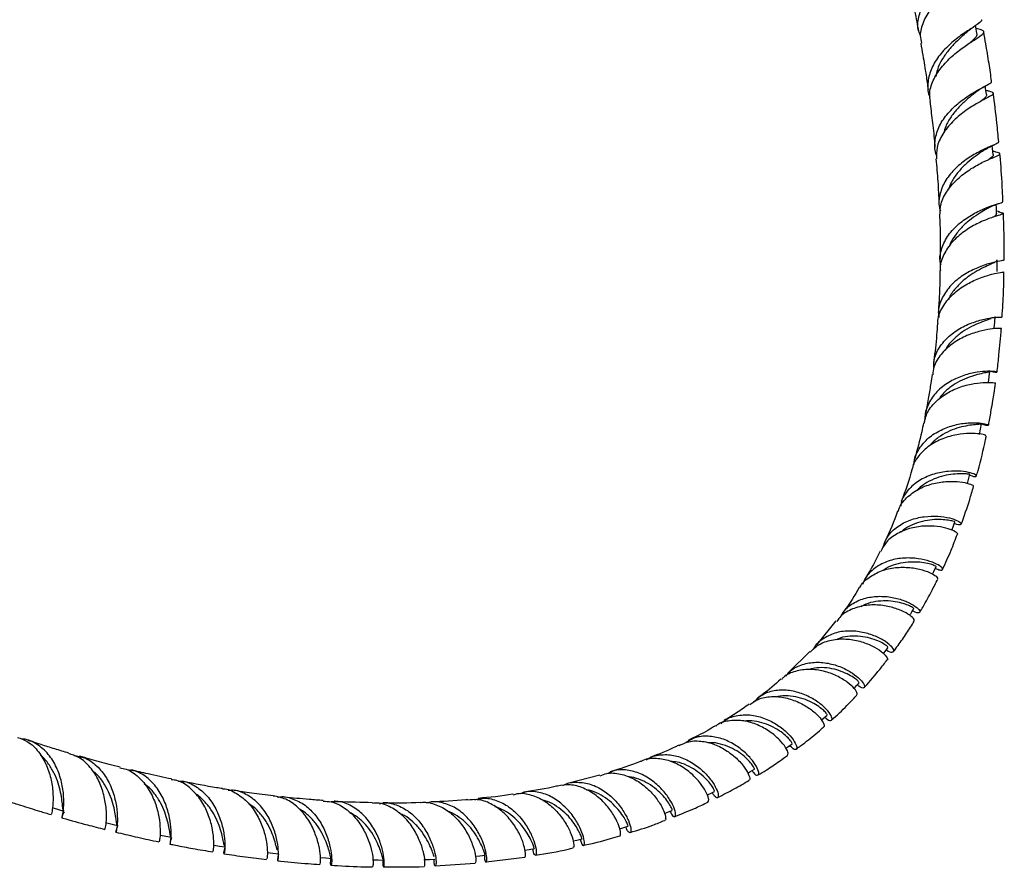
# Model space of a CAD drawing. Units: millimetres. Extents: x 5 to 995, y 5 to 995.
# Drawn here: x 172 to 215, y 101 to 138 of the extents above; entities that cross this region are included whole.
import ezdxf

# ---------------------------------------------------------------- set-up
doc = ezdxf.new("R2010")
doc.units = ezdxf.units.MM

msp = doc.modelspace()

# ---------------------------------------------------------------- linework, layer by layer
at = {"color": 7, "linetype": 'Continuous', "lineweight": 25}
for p, q in [((213.7, 137.257), (213.739, 137.285)), ((214.215, 134.674), (214.265, 134.703)), ((214.598, 131.829), (214.566, 131.839)), ((214.585, 132.097), (214.634, 132.119)), ((214.814, 129.194), (214.728, 129.219)), ((214.859, 129.18), (214.814, 129.194)), ((207.702, 111.292), (206.861, 110.262)), ((206.556, 109.951), (205.623, 109.031)), ((197.376, 104.549), (195.959, 104.188)), ((192.395, 100.752), (194.087, 100.964)), ((190.175, 100.585), (191.915, 100.696))]:
    msp.add_line(p, q, dxfattribs=at)
at = {"color": 7, "linetype": 'Continuous', "lineweight": 25, "flags": 128}
for points in [[(213.868, 136.997), (213.82, 137.262), (213.807, 137.333)], [(214.289, 134.326), (214.253, 134.589), (214.239, 134.691)], [(214.579, 131.694), (214.555, 131.954), (214.544, 132.078)], [(214.733, 129.107), (214.722, 129.364), (214.716, 129.51)], [(214.75, 126.574), (214.753, 126.827), (214.756, 127.08)], [(214.631, 124.11), (214.648, 124.358), (214.666, 124.606)], [(214.375, 121.728), (214.408, 121.97), (214.44, 122.213)], [(213.98, 119.44), (214.028, 119.676), (214.076, 119.912)], [(213.453, 117.308), (213.503, 117.485), (213.568, 117.714)], [(212.771, 115.261), (212.827, 115.41), (212.909, 115.63)], [(211.934, 113.338), (211.993, 113.461), (212.095, 113.671)], [(209.782, 109.858), (209.849, 109.947), (209.988, 110.131)], [(207.063, 106.955), (207.142, 107.025), (207.314, 107.177)], [(205.514, 105.728), (205.595, 105.787), (205.781, 105.923)], [(203.844, 104.628), (203.943, 104.688), (204.142, 104.807)], [(202.07, 103.681), (202.18, 103.735), (202.389, 103.837)], [(173.451, 103.113), (173.686, 103.045), (173.922, 102.976)], [(200.199, 102.872), (200.327, 102.922), (200.545, 103.007)], [(175.798, 102.465), (176.036, 102.406), (176.274, 102.347)], [(198.238, 102.201), (198.384, 102.246), (198.609, 102.315)], [(178.147, 101.927), (178.388, 101.878), (178.628, 101.829)], [(196.207, 101.671), (196.365, 101.707), (196.596, 101.761)], [(180.495, 101.484), (180.736, 101.446), (180.978, 101.407)], [(194.094, 101.267), (194.275, 101.297), (194.511, 101.335)], [(182.828, 101.16), (183.071, 101.132), (183.313, 101.105)], [(185.143, 100.938), (185.386, 100.923), (185.629, 100.907)], [(187.428, 100.841), (187.671, 100.838), (187.914, 100.835)], [(189.679, 100.854), (189.921, 100.864), (190.162, 100.874)], [(191.927, 101.001), (192.124, 101.021), (192.363, 101.045)]]:
    msp.add_lwpolyline(points, dxfattribs=at)
at = {"color": 7, "linetype": 'Continuous', "lineweight": 25}
for points, knots in [([(211.396, 136.902), (211.36, 136.993), (211.25, 137.271), (211.318, 137.778), (211.569, 138.375), (211.991, 138.929), (212.489, 139.402), (212.973, 139.776), (213.333, 140.052), (213.519, 140.218), (213.487, 140.278), (213.476, 140.298)], [0, 0, 0, 0, 0.06148, 0.18747, 0.312526, 0.438046, 0.563685, 0.688624, 0.813167, 0.938593, 1, 1, 1, 1]), ([(213.267, 139.944), (213.351, 139.921), (213.563, 139.863), (213.662, 139.771), (213.569, 139.612), (213.265, 139.373), (212.816, 139.038), (212.305, 138.606), (211.836, 138.081), (211.505, 137.497), (211.355, 136.976), (211.419, 136.676), (211.442, 136.569)], [0, 0, 0, 0, 0.070988, 0.180017, 0.288573, 0.397565, 0.506869, 0.615476, 0.723555, 0.83209, 0.940396, 1, 1, 1, 1]), ([(210.895, 139.151), (210.897, 139.144), (210.934, 138.983), (210.995, 138.695), (211.077, 138.31), (211.157, 137.92), (211.237, 137.52), (211.291, 137.226), (211.316, 137.091)], [0, 0, 0, 0, 0.010582, 0.233648, 0.417512, 0.569518, 0.802312, 1, 1, 1, 1]), ([(214.056, 137.59), (214.062, 137.584), (214.106, 137.546), (213.965, 137.437), (213.647, 137.223), (213.167, 136.913), (212.647, 136.497), (212.174, 135.987), (211.826, 135.408), (211.704, 134.806), (211.715, 134.391), (211.818, 134.209), (211.818, 134.209)], [0, 0, 0, 0, 0.020984, 0.143659, 0.266671, 0.389144, 0.510746, 0.632937, 0.755499, 0.877648, 0.999553, 1, 1, 1, 1]), ([(211.84, 134.015), (211.822, 134.119), (211.77, 134.421), (211.938, 134.933), (212.288, 135.503), (212.776, 136.006), (213.301, 136.413), (213.77, 136.713), (214.093, 136.921), (214.205, 137.058), (214.121, 137.136), (213.913, 137.191), (213.829, 137.214)], [0, 0, 0, 0, 0.056644, 0.164681, 0.27223, 0.380437, 0.489394, 0.598301, 0.706867, 0.816202, 0.925806, 1, 1, 1, 1]), ([(213.383, 137.013), (213.338, 136.972), (213.207, 136.851), (212.933, 136.595), (212.61, 136.245), (212.328, 135.839), (212.141, 135.455), (212.095, 135.208), (212.078, 135.113)], [0, 0, 0, 0, 0.098939, 0.29443, 0.489015, 0.683486, 0.878061, 1, 1, 1, 1]), ([(213.382, 137.012), (213.438, 137.06), (213.539, 137.149), (213.65, 137.223), (213.7, 137.257)], [0, 0, 0, 0, 0.5478, 1, 1, 1, 1]), ([(213.855, 136.999), (213.861, 136.986), (213.889, 136.93), (213.819, 136.814), (213.679, 136.676), (213.611, 136.608)], [0, 0, 0, 0, 0.132277, 0.570812, 1, 1, 1, 1]), ([(214.514, 134.901), (214.477, 135.158), (214.399, 135.704), (214.282, 136.424), (214.199, 136.887), (214.169, 137.06)], [0, 0, 0, 0, 0.358277, 0.760039, 1, 1, 1, 1]), ([(211.413, 136.564), (211.444, 136.389), (211.527, 135.919), (211.637, 135.242), (211.708, 134.741), (211.737, 134.532)], [0, 0, 0, 0, 0.257503, 0.691263, 1, 1, 1, 1]), ([(212.111, 131.654), (212.109, 131.656), (212.012, 131.847), (212.016, 132.273), (212.161, 132.881), (212.535, 133.446), (213.03, 133.933), (213.568, 134.319), (214.061, 134.595), (214.394, 134.774), (214.544, 134.861), (214.503, 134.894), (214.496, 134.9)], [0, 0, 0, 0, 0.0016779, 0.1238713, 0.2462382, 0.3678546, 0.4887836, 0.6103073, 0.7320474, 0.8532906, 0.9746586, 1, 1, 1, 1]), ([(214.264, 134.509), (214.311, 134.497), (214.494, 134.449), (214.609, 134.399), (214.57, 134.303), (214.297, 134.156), (213.851, 133.924), (213.317, 133.582), (212.783, 133.134), (212.352, 132.596), (212.092, 132.035), (212.1, 131.665), (212.103, 131.498)], [0, 0, 0, 0, 0.037246, 0.146498, 0.25588, 0.365897, 0.475536, 0.584493, 0.693938, 0.803211, 0.91156, 1, 1, 1, 1]), ([(213.856, 134.444), (213.806, 134.404), (213.669, 134.295), (213.382, 134.061), (213.039, 133.738), (212.735, 133.35), (212.513, 132.979), (212.444, 132.731), (212.417, 132.635)], [0, 0, 0, 0, 0.11174, 0.303711, 0.495118, 0.686017, 0.877436, 1, 1, 1, 1]), ([(213.854, 134.441), (213.919, 134.489), (214.037, 134.577), (214.16, 134.644), (214.215, 134.674)], [0, 0, 0, 0, 0.552468, 1, 1, 1, 1]), ([(211.81, 134.011), (211.845, 133.737), (211.92, 133.154), (211.997, 132.487), (212.029, 132.097), (212.036, 132.011)], [0, 0, 0, 0, 0.40977, 0.87075, 1, 1, 1, 1]), ([(214.281, 134.329), (214.284, 134.323), (214.312, 134.279), (214.245, 134.191), (214.116, 134.079), (214.056, 134.025)], [0, 0, 0, 0, 0.070812, 0.56217, 1, 1, 1, 1]), ([(214.825, 132.243), (214.8, 132.523), (214.735, 133.23), (214.641, 133.944), (214.584, 134.374)], [0, 0, 0, 0, 0.396713, 1, 1, 1, 1]), ([(214.818, 132.242), (214.808, 132.221), (214.787, 132.176), (214.48, 132.059), (214.019, 131.851), (213.468, 131.534), (212.928, 131.107), (212.483, 130.585), (212.238, 129.996), (212.17, 129.527), (212.257, 129.283), (212.273, 129.236)], [0, 0, 0, 0, 0.110141, 0.234056, 0.356858, 0.479759, 0.602945, 0.725606, 0.847716, 0.970674, 1, 1, 1, 1]), ([(212.252, 129.025), (212.257, 129.195), (212.269, 129.571), (212.555, 130.125), (213.008, 130.636), (213.558, 131.05), (214.105, 131.356), (214.562, 131.554), (214.849, 131.666), (214.902, 131.737), (214.792, 131.779), (214.603, 131.828), (214.549, 131.842)], [0, 0, 0, 0, 0.089196, 0.196935, 0.304642, 0.412039, 0.520303, 0.629222, 0.737919, 0.846513, 0.955846, 1, 1, 1, 1]), ([(214.183, 131.882), (214.135, 131.849), (214.002, 131.758), (213.709, 131.555), (213.351, 131.259), (213.021, 130.898), (212.758, 130.53), (212.662, 130.271), (212.621, 130.159)], [0, 0, 0, 0, 0.1077868, 0.2959807, 0.4837362, 0.6712125, 0.8589913, 1, 1, 1, 1]), ([(214.179, 131.878), (214.252, 131.925), (214.388, 132.011), (214.523, 132.07), (214.585, 132.097)], [0, 0, 0, 0, 0.543551, 1, 1, 1, 1]), ([(212.079, 131.498), (212.109, 131.17), (212.169, 130.512), (212.196, 129.863), (212.209, 129.536)], [0, 0, 0, 0, 0.4973, 1, 1, 1, 1]), ([(214.578, 131.694), (214.578, 131.693), (214.604, 131.658), (214.541, 131.594), (214.426, 131.506), (214.375, 131.467)], [0, 0, 0, 0, 0.008349, 0.560737, 1, 1, 1, 1]), ([(215.011, 129.63), (215, 129.862), (214.97, 130.527), (214.924, 131.225), (214.879, 131.692), (214.876, 131.722)], [0, 0, 0, 0, 0.33491, 0.957742, 1, 1, 1, 1]), ([(212.3, 126.852), (212.288, 126.896), (212.219, 127.141), (212.316, 127.604), (212.597, 128.182), (213.071, 128.679), (213.632, 129.064), (214.193, 129.337), (214.658, 129.507), (214.968, 129.587), (214.992, 129.615), (215.003, 129.629)], [0, 0, 0, 0, 0.027195, 0.150142, 0.273678, 0.397213, 0.520019, 0.642578, 0.765987, 0.889791, 1, 1, 1, 1]), ([(214.418, 129.378), (214.361, 129.346), (214.224, 129.268), (213.911, 129.087), (213.541, 128.821), (213.179, 128.495), (212.883, 128.115), (212.701, 127.834), (212.669, 127.681), (212.669, 127.678)], [0, 0, 0, 0, 0.12173, 0.297559, 0.472605, 0.647849, 0.822831, 0.997363, 1, 1, 1, 1]), ([(214.411, 129.374), (214.49, 129.414), (214.637, 129.489), (214.775, 129.533), (214.84, 129.554)], [0, 0, 0, 0, 0.532412, 1, 1, 1, 1]), ([(212.235, 129.026), (212.236, 129.007), (212.26, 128.535), (212.268, 127.9), (212.262, 127.288), (212.26, 127.122)], [0, 0, 0, 0, 0.028468, 0.736272, 1, 1, 1, 1]), ([(214.813, 129.191), (214.886, 129.172), (215.052, 129.129), (215.046, 129.096), (214.83, 129.036), (214.413, 128.906), (213.871, 128.676), (213.291, 128.333), (212.763, 127.878), (212.407, 127.326), (212.239, 126.889), (212.268, 126.654), (212.272, 126.624)], [0, 0, 0, 0, 0.089099, 0.201614, 0.314149, 0.426003, 0.53819, 0.65048, 0.761915, 0.872633, 0.983677, 1, 1, 1, 1]), ([(214.728, 129.107), (214.723, 129.08), (214.714, 129.034), (214.614, 128.974), (214.573, 128.95)], [0, 0, 0, 0, 0.5909085, 1, 1, 1, 1]), ([(215.063, 127.073), (215.063, 127.089), (215.069, 127.443), (215.063, 128.123), (215.043, 128.791), (215.034, 129.115)], [0, 0, 0, 0, 0.023022, 0.525803, 1, 1, 1, 1]), ([(214.744, 127.078), (214.741, 127.059), (214.734, 127.017), (214.585, 126.943), (214.333, 126.832), (213.986, 126.668), (213.603, 126.438), (213.219, 126.15), (212.89, 125.798), (212.688, 125.525), (212.642, 125.368), (212.639, 125.359)], [0, 0, 0, 0, 0.096761, 0.226092, 0.354595, 0.482662, 0.610317, 0.73802, 0.865168, 0.992237, 1, 1, 1, 1]), ([(215.035, 127.073), (215.04, 127.069), (215.052, 127.057), (214.818, 127.03), (214.395, 126.929), (213.839, 126.733), (213.249, 126.424), (212.719, 125.992), (212.342, 125.459), (212.161, 124.962), (212.198, 124.658), (212.211, 124.56)], [0, 0, 0, 0, 0.072358, 0.197273, 0.321643, 0.446217, 0.57023, 0.693342, 0.816904, 0.940953, 1, 1, 1, 1]), ([(212.169, 124.296), (212.167, 124.344), (212.155, 124.594), (212.356, 125.032), (212.752, 125.553), (213.301, 125.968), (213.893, 126.26), (214.441, 126.441), (214.845, 126.532), (215.057, 126.551), (215.035, 126.563), (215.028, 126.567)], [0, 0, 0, 0, 0.029616, 0.157741, 0.286913, 0.416834, 0.546696, 0.676528, 0.807514, 0.939042, 1, 1, 1, 1]), ([(212.256, 126.623), (212.255, 126.569), (212.253, 126.186), (212.229, 125.573), (212.195, 125.018), (212.181, 124.785)], [0, 0, 0, 0, 0.086704, 0.617756, 1, 1, 1, 1]), ([(214.972, 124.585), (214.985, 124.773), (215.02, 125.299), (215.046, 125.961), (215.053, 126.435), (215.054, 126.566)], [0, 0, 0, 0, 0.2879043, 0.8032816, 1, 1, 1, 1]), ([(211.988, 122.373), (211.985, 122.477), (211.978, 122.786), (212.209, 123.267), (212.632, 123.763), (213.193, 124.145), (213.795, 124.397), (214.347, 124.534), (214.754, 124.587), (214.971, 124.585), (214.953, 124.586), (214.948, 124.586)], [0, 0, 0, 0, 0.062756, 0.187193, 0.311444, 0.436253, 0.56111, 0.685331, 0.810026, 0.935783, 1, 1, 1, 1]), ([(214.492, 124.508), (214.421, 124.485), (214.274, 124.437), (213.925, 124.308), (213.535, 124.122), (213.134, 123.875), (212.776, 123.555), (212.555, 123.293), (212.493, 123.135), (212.487, 123.121)], [0, 0, 0, 0, 0.1572, 0.32316, 0.489087, 0.654563, 0.81929, 0.983821, 1, 1, 1, 1]), ([(214.928, 124.088), (214.933, 124.087), (214.97, 124.081), (214.823, 124.097), (214.486, 124.067), (213.964, 123.967), (213.362, 123.76), (212.767, 123.423), (212.282, 122.964), (211.982, 122.493), (211.949, 122.174), (211.937, 122.06)], [0, 0, 0, 0, 0.0167333, 0.1474532, 0.2780772, 0.4092028, 0.5397442, 0.6692079, 0.7989093, 0.9284374, 1, 1, 1, 1]), ([(212.147, 124.297), (212.135, 124.133), (212.108, 123.774), (212.054, 123.237), (212.007, 122.815), (211.978, 122.588), (211.971, 122.54)], [0, 0, 0, 0, 0.276391, 0.607487, 0.916958, 1, 1, 1, 1]), ([(214.748, 122.174), (214.751, 122.199), (214.785, 122.452), (214.852, 123.079), (214.916, 123.69), (214.94, 124.076), (214.941, 124.086)], [0, 0, 0, 0, 0.04015, 0.401232, 0.985354, 1, 1, 1, 1]), ([(214.467, 122.222), (214.542, 122.203), (214.724, 122.155), (214.78, 122.177), (214.636, 122.208), (214.276, 122.219), (213.756, 122.162), (213.15, 121.997), (212.553, 121.702), (212.039, 121.279), (211.713, 120.749), (211.574, 120.334), (211.605, 120.115), (211.608, 120.1)], [0, 0, 0, 0, 0.073697, 0.177405, 0.280215, 0.383162, 0.485733, 0.587314, 0.688649, 0.790276, 0.891722, 0.992667, 1, 1, 1, 1]), ([(211.908, 122.065), (211.891, 121.941), (211.845, 121.615), (211.755, 121.061), (211.675, 120.634), (211.632, 120.407)], [0, 0, 0, 0, 0.2208267, 0.5838568, 1, 1, 1, 1]), ([(214.425, 122.214), (214.428, 122.208), (214.436, 122.186), (214.323, 122.163), (214.078, 122.114), (213.731, 122.024), (213.336, 121.883), (212.921, 121.679), (212.539, 121.392), (212.298, 121.149), (212.219, 120.997), (212.211, 120.982)], [0, 0, 0, 0, 0.056309, 0.19035, 0.323919, 0.45691, 0.589818, 0.721955, 0.853722, 0.985159, 1, 1, 1, 1]), ([(211.561, 119.944), (211.594, 120.085), (211.671, 120.425), (212.036, 120.881), (212.561, 121.281), (213.172, 121.553), (213.771, 121.696), (214.278, 121.736), (214.588, 121.722), (214.719, 121.687), (214.681, 121.688), (214.68, 121.688)], [0, 0, 0, 0, 0.09125, 0.218834, 0.34674, 0.47588, 0.605695, 0.735224, 0.865271, 0.996315, 1, 1, 1, 1]), ([(214.376, 119.854), (214.382, 119.881), (214.426, 120.098), (214.49, 120.456), (214.564, 120.896), (214.626, 121.289), (214.663, 121.543), (214.683, 121.687)], [0, 0, 0, 0, 0.045729, 0.357993, 0.587286, 0.765988, 1, 1, 1, 1]), ([(211.13, 118.136), (211.13, 118.176), (211.126, 118.423), (211.329, 118.838), (211.732, 119.315), (212.292, 119.664), (212.907, 119.881), (213.503, 119.971), (213.991, 119.962), (214.308, 119.905), (214.41, 119.85), (214.326, 119.824), (214.145, 119.877), (214.073, 119.898)], [0, 0, 0, 0, 0.019872, 0.121477, 0.222689, 0.323259, 0.424207, 0.525649, 0.627101, 0.728425, 0.8307, 0.933611, 1, 1, 1, 1]), ([(211.537, 119.95), (211.51, 119.823), (211.402, 119.296), (211.261, 118.787), (211.154, 118.401)], [0, 0, 0, 0, 0.241856, 1, 1, 1, 1]), ([(214.063, 119.915), (214.067, 119.911), (214.08, 119.896), (213.976, 119.893), (213.738, 119.874), (213.4, 119.827), (213.005, 119.731), (212.577, 119.571), (212.178, 119.32), (211.919, 119.11), (211.827, 118.975), (211.822, 118.966)], [0, 0, 0, 0, 0.042148, 0.179269, 0.315614, 0.451827, 0.587536, 0.722387, 0.856774, 0.991107, 1, 1, 1, 1]), ([(214.257, 119.383), (214.259, 119.392), (214.263, 119.413), (214.016, 119.476), (213.577, 119.508), (212.996, 119.457), (212.368, 119.283), (211.769, 118.974), (211.315, 118.53), (211.069, 118.169), (211.044, 117.961), (211.043, 117.954)], [0, 0, 0, 0, 0.08962, 0.22017, 0.350803, 0.480476, 0.609856, 0.739336, 0.868067, 0.995547, 1, 1, 1, 1]), ([(213.854, 117.634), (213.877, 117.714), (214.029, 118.233), (214.165, 118.819), (214.269, 119.327), (214.279, 119.379)], [0, 0, 0, 0, 0.1399307, 0.9112497, 1, 1, 1, 1]), ([(213.556, 117.672), (213.592, 117.659), (213.749, 117.598), (213.871, 117.613), (213.858, 117.672), (213.619, 117.773), (213.189, 117.852), (212.622, 117.852), (211.996, 117.737), (211.389, 117.487), (210.898, 117.095), (210.6, 116.688), (210.552, 116.404), (210.537, 116.318)], [0, 0, 0, 0, 0.030095, 0.134557, 0.23858, 0.342648, 0.445973, 0.548306, 0.650755, 0.752932, 0.854421, 0.95563, 1, 1, 1, 1]), ([(211.039, 117.955), (211.038, 117.949), (210.91, 117.452), (210.735, 116.979), (210.561, 116.511)], [0, 0, 0, 0, 0.010658, 1, 1, 1, 1]), ([(213.557, 117.717), (213.56, 117.715), (213.577, 117.703), (213.477, 117.719), (213.255, 117.73), (212.929, 117.725), (212.537, 117.675), (212.101, 117.56), (211.683, 117.351), (211.391, 117.162), (211.275, 117.024), (211.257, 117.003)], [0, 0, 0, 0, 0.030813, 0.167434, 0.303437, 0.43928, 0.574172, 0.708425, 0.842002, 0.975753, 1, 1, 1, 1]), ([(210.43, 116.078), (210.446, 116.136), (210.515, 116.387), (210.839, 116.748), (211.36, 117.108), (211.982, 117.324), (212.603, 117.41), (213.153, 117.387), (213.542, 117.299), (213.734, 117.209), (213.71, 117.188), (213.702, 117.18)], [0, 0, 0, 0, 0.038171, 0.164811, 0.291743, 0.418571, 0.546454, 0.675419, 0.804577, 0.93354, 1, 1, 1, 1]), ([(213.188, 115.526), (213.315, 115.881), (213.509, 116.422), (213.667, 116.982), (213.721, 117.175)], [0, 0, 0, 0, 0.655283, 1, 1, 1, 1]), ([(209.745, 114.473), (209.809, 114.651), (209.942, 115.016), (210.378, 115.437), (210.939, 115.729), (211.566, 115.872), (212.175, 115.885), (212.692, 115.805), (213.052, 115.672), (213.219, 115.546), (213.166, 115.495), (213.029, 115.491), (212.894, 115.555), (212.883, 115.56)], [0, 0, 0, 0, 0.093897, 0.193508, 0.29245, 0.391212, 0.490169, 0.589449, 0.689437, 0.789318, 0.889973, 0.991516, 1, 1, 1, 1]), ([(210.402, 116.088), (210.235, 115.644), (210.062, 115.181), (209.842, 114.758), (209.833, 114.741)], [0, 0, 0, 0, 0.960241, 1, 1, 1, 1]), ([(213.012, 115.088), (213.017, 115.089), (213.059, 115.099), (212.944, 115.197), (212.647, 115.332), (212.156, 115.439), (211.554, 115.458), (210.909, 115.355), (210.317, 115.099), (209.872, 114.753), (209.723, 114.453), (209.663, 114.331)], [0, 0, 0, 0, 0.017079, 0.146095, 0.275064, 0.403309, 0.531893, 0.660082, 0.787481, 0.914201, 1, 1, 1, 1]), ([(212.899, 115.634), (212.902, 115.633), (212.922, 115.623), (212.828, 115.656), (212.626, 115.696), (212.316, 115.731), (211.928, 115.726), (211.487, 115.658), (211.049, 115.509), (210.723, 115.343), (210.583, 115.203), (210.55, 115.171)], [0, 0, 0, 0, 0.026728, 0.161343, 0.29584, 0.429788, 0.562724, 0.695566, 0.827928, 0.959941, 1, 1, 1, 1]), ([(212.364, 113.544), (212.493, 113.821), (212.727, 114.325), (212.928, 114.849), (213.018, 115.085)], [0, 0, 0, 0, 0.5490783, 1, 1, 1, 1]), ([(209.631, 114.35), (209.48, 114.03), (209.28, 113.607), (209.024, 113.221), (208.962, 113.127)], [0, 0, 0, 0, 0.7559117, 1, 1, 1, 1]), ([(212.056, 113.591), (212.126, 113.562), (212.298, 113.492), (212.397, 113.532), (212.327, 113.653), (212.048, 113.823), (211.592, 113.977), (211.01, 114.062), (210.375, 114.03), (209.76, 113.849), (209.258, 113.507), (208.958, 113.172), (208.895, 112.939), (208.885, 112.899)], [0, 0, 0, 0, 0.068999, 0.171331, 0.273723, 0.375773, 0.477389, 0.578549, 0.67888, 0.778863, 0.878942, 0.978902, 1, 1, 1, 1]), ([(212.087, 113.675), (212.09, 113.674), (212.109, 113.666), (212.033, 113.708), (211.858, 113.77), (211.568, 113.84), (211.187, 113.877), (210.754, 113.861), (210.311, 113.771), (209.966, 113.652), (209.81, 113.53), (209.771, 113.5)], [0, 0, 0, 0, 0.020917, 0.15647, 0.291532, 0.425749, 0.559246, 0.692288, 0.824856, 0.956835, 1, 1, 1, 1]), ([(208.751, 112.749), (208.752, 112.752), (208.827, 112.936), (209.145, 113.207), (209.676, 113.51), (210.31, 113.647), (210.942, 113.643), (211.503, 113.532), (211.919, 113.369), (212.155, 113.204), (212.15, 113.151), (212.148, 113.128)], [0, 0, 0, 0, 0.001898, 0.127563, 0.253538, 0.380497, 0.50822, 0.636094, 0.764671, 0.893961, 1, 1, 1, 1]), ([(211.371, 111.674), (211.419, 111.753), (211.601, 112.057), (211.868, 112.538), (212.072, 112.95), (212.158, 113.123)], [0, 0, 0, 0, 0.168258, 0.649379, 1, 1, 1, 1]), ([(208.725, 112.761), (208.518, 112.402), (208.29, 112.009), (208.004, 111.661), (207.978, 111.63)], [0, 0, 0, 0, 0.911547, 1, 1, 1, 1]), ([(207.919, 111.482), (207.963, 111.566), (208.097, 111.824), (208.504, 112.12), (209.079, 112.338), (209.712, 112.39), (210.32, 112.31), (210.837, 112.135), (211.205, 111.926), (211.392, 111.74), (211.377, 111.641), (211.246, 111.632), (211.098, 111.719), (211.058, 111.743)], [0, 0, 0, 0, 0.048671, 0.149766, 0.250597, 0.351002, 0.451595, 0.552637, 0.653866, 0.755535, 0.858082, 0.960986, 1, 1, 1, 1]), ([(211.109, 111.833), (211.104, 111.841), (211.094, 111.859), (210.936, 111.949), (210.666, 112.051), (210.311, 112.137), (209.893, 112.183), (209.443, 112.151), (209.067, 112.062), (208.871, 111.952), (208.805, 111.916)], [0, 0, 0, 0, 0.12827, 0.263852, 0.398739, 0.533295, 0.666989, 0.800025, 0.932699, 1, 1, 1, 1]), ([(211.107, 111.29), (211.12, 111.299), (211.159, 111.327), (211.022, 111.484), (210.701, 111.693), (210.205, 111.891), (209.601, 112.003), (208.953, 111.989), (208.353, 111.809), (207.928, 111.556), (207.781, 111.328), (207.74, 111.264)], [0, 0, 0, 0, 0.0593044, 0.1871952, 0.315527, 0.4435575, 0.5711209, 0.6986726, 0.8254724, 0.9513575, 1, 1, 1, 1]), ([(210.928, 111.53), (210.949, 111.565), (211.01, 111.665), (211.071, 111.766), (211.112, 111.831)], [0, 0, 0, 0, 0.344754, 1, 1, 1, 1]), ([(210.226, 109.954), (210.355, 110.13), (210.61, 110.479), (210.907, 110.923), (211.075, 111.19), (211.128, 111.277)], [0, 0, 0, 0, 0.409678, 0.809697, 1, 1, 1, 1]), ([(209.912, 110.031), (209.915, 110.029), (210.025, 109.94), (210.171, 109.917), (210.268, 109.961), (210.176, 110.144), (209.898, 110.387), (209.451, 110.63), (208.883, 110.812), (208.257, 110.877), (207.637, 110.787), (207.113, 110.515), (206.796, 110.247), (206.714, 110.054), (206.709, 110.042)], [0, 0, 0, 0, 0.002376, 0.103011, 0.203379, 0.303687, 0.403323, 0.502473, 0.601326, 0.699503, 0.797353, 0.895383, 0.993417, 1, 1, 1, 1]), ([(206.575, 109.93), (206.694, 110.044), (206.954, 110.293), (207.509, 110.482), (208.137, 110.527), (208.759, 110.418), (209.3, 110.21), (209.711, 109.955), (209.927, 109.731), (209.992, 109.594), (209.946, 109.589), (209.942, 109.588)], [0, 0, 0, 0, 0.1063029, 0.2309411, 0.3564599, 0.4825664, 0.6087388, 0.7355976, 0.863006, 0.9901954, 1, 1, 1, 1]), ([(209.979, 110.138), (209.978, 110.145), (209.978, 110.162), (209.849, 110.263), (209.622, 110.39), (209.294, 110.52), (208.887, 110.611), (208.443, 110.639), (208.028, 110.605), (207.791, 110.509), (207.692, 110.469)], [0, 0, 0, 0, 0.104811, 0.239762, 0.374195, 0.507836, 0.640699, 0.773357, 0.905478, 1, 1, 1, 1]), ([(205.526, 108.882), (205.57, 108.943), (205.729, 109.163), (206.155, 109.383), (206.744, 109.51), (207.372, 109.46), (207.959, 109.279), (208.447, 109.01), (208.79, 108.725), (208.962, 108.484), (208.954, 108.353), (208.826, 108.343), (208.682, 108.454), (208.628, 108.495)], [0, 0, 0, 0, 0.038858, 0.139103, 0.238953, 0.338351, 0.437936, 0.537827, 0.637766, 0.738175, 0.8393, 0.940649, 1, 1, 1, 1]), ([(208.938, 108.381), (208.947, 108.39), (209.187, 108.643), (209.524, 109.044), (209.837, 109.448), (209.944, 109.586)], [0, 0, 0, 0, 0.024455, 0.665135, 1, 1, 1, 1]), ([(208.607, 108.057), (208.622, 108.074), (208.66, 108.118), (208.527, 108.331), (208.223, 108.614), (207.754, 108.901), (207.174, 109.113), (206.538, 109.201), (205.93, 109.109), (205.505, 108.939), (205.346, 108.758), (205.315, 108.722)], [0, 0, 0, 0, 0.084596, 0.211186, 0.338286, 0.465259, 0.591794, 0.718442, 0.844527, 0.969754, 1, 1, 1, 1]), ([(208.702, 108.595), (208.706, 108.599), (208.717, 108.608), (208.629, 108.705), (208.428, 108.854), (208.123, 109.016), (207.746, 109.159), (207.315, 109.248), (206.899, 109.26), (206.65, 109.197), (206.546, 109.17)], [0, 0, 0, 0, 0.085956, 0.223426, 0.360357, 0.496775, 0.632816, 0.768064, 0.902774, 1, 1, 1, 1]), ([(205.296, 108.742), (205.03, 108.508), (204.701, 108.22), (204.342, 107.968), (204.274, 107.92)], [0, 0, 0, 0, 0.810875, 1, 1, 1, 1]), ([(208.491, 108.347), (208.513, 108.37), (208.587, 108.45), (208.66, 108.529), (208.712, 108.585)], [0, 0, 0, 0, 0.292399, 1, 1, 1, 1]), ([(207.216, 107.091), (207.232, 107.073), (207.337, 106.959), (207.477, 106.922), (207.56, 106.982), (207.48, 107.201), (207.23, 107.506), (206.819, 107.83), (206.284, 108.106), (205.677, 108.272), (205.062, 108.273), (204.503, 108.109), (204.23, 107.859), (204.099, 107.74)], [0, 0, 0, 0, 0.017807, 0.118083, 0.218074, 0.31809, 0.417592, 0.516573, 0.615368, 0.713648, 0.811562, 0.909763, 1, 1, 1, 1]), ([(203.931, 107.638), (204.049, 107.72), (204.323, 107.915), (204.875, 108.01), (205.497, 107.956), (206.094, 107.745), (206.599, 107.445), (206.972, 107.113), (207.165, 106.834), (207.215, 106.669), (207.166, 106.664), (207.157, 106.663)], [0, 0, 0, 0, 0.092566, 0.216934, 0.342054, 0.467516, 0.59303, 0.719233, 0.845799, 0.972035, 1, 1, 1, 1]), ([(207.303, 107.19), (207.308, 107.19), (207.326, 107.189), (207.253, 107.29), (207.087, 107.448), (206.825, 107.638), (206.474, 107.82), (206.056, 107.958), (205.612, 108.017), (205.28, 108.025), (205.123, 107.97), (205.104, 107.964)], [0, 0, 0, 0, 0.061842, 0.194578, 0.327218, 0.459212, 0.590552, 0.721318, 0.851973, 0.9821, 1, 1, 1, 1]), ([(207.513, 106.958), (207.543, 106.984), (207.804, 107.213), (208.176, 107.572), (208.503, 107.921), (208.62, 108.045)], [0, 0, 0, 0, 0.076351, 0.670146, 1, 1, 1, 1]), ([(203.914, 107.665), (203.731, 107.529), (203.377, 107.268), (202.993, 107.044), (202.807, 106.936)], [0, 0, 0, 0, 0.516334, 1, 1, 1, 1]), ([(205.579, 105.418), (205.597, 105.441), (205.637, 105.492), (205.524, 105.749), (205.255, 106.091), (204.831, 106.457), (204.288, 106.762), (203.674, 106.948), (203.065, 106.947), (202.637, 106.85), (202.466, 106.706), (202.444, 106.687)], [0, 0, 0, 0, 0.1010972, 0.2267018, 0.3528511, 0.4790495, 0.6048055, 0.7306944, 0.856282, 0.9810904, 1, 1, 1, 1]), ([(202.679, 106.797), (202.721, 106.84), (202.901, 107.023), (203.339, 107.17), (203.937, 107.21), (204.548, 107.063), (205.103, 106.788), (205.55, 106.436), (205.854, 106.087), (206, 105.806), (205.986, 105.656), (205.864, 105.655), (205.734, 105.791), (205.679, 105.848)], [0, 0, 0, 0, 0.031028, 0.130809, 0.230093, 0.32899, 0.428086, 0.527376, 0.626568, 0.726267, 0.826502, 0.926868, 1, 1, 1, 1]), ([(205.774, 105.933), (205.778, 105.932), (205.795, 105.926), (205.752, 106.011), (205.625, 106.169), (205.387, 106.381), (205.066, 106.595), (204.679, 106.785), (204.246, 106.904), (203.912, 106.942), (203.743, 106.91), (203.717, 106.905)], [0, 0, 0, 0, 0.042663, 0.177526, 0.311783, 0.445506, 0.57896, 0.71195, 0.844348, 0.976319, 1, 1, 1, 1]), ([(202.429, 106.707), (202.32, 106.638), (201.939, 106.402), (201.529, 106.207), (201.238, 106.068)], [0, 0, 0, 0, 0.28864, 1, 1, 1, 1]), ([(205.963, 105.682), (206.088, 105.776), (206.434, 106.035), (206.836, 106.358), (207.104, 106.596), (207.166, 106.651)], [0, 0, 0, 0, 0.304294, 0.837668, 1, 1, 1, 1]), ([(171.902, 106.199), (172.05, 106.146), (172.401, 106.019), (172.838, 105.579), (173.186, 104.983), (173.389, 104.322), (173.465, 103.696), (173.448, 103.195), (173.391, 102.874), (173.376, 102.844), (173.369, 102.83)], [0, 0, 0, 0, 0.096195, 0.22704, 0.357857, 0.488445, 0.619574, 0.750768, 0.881559, 1, 1, 1, 1]), ([(173.935, 102.94), (173.909, 102.886), (173.833, 102.725), (173.832, 102.65), (173.868, 102.756), (173.922, 103.092), (173.932, 103.609), (173.844, 104.238), (173.626, 104.892), (173.267, 105.485), (172.766, 105.909), (172.347, 106.123), (172.103, 106.124), (172.075, 106.124)], [0, 0, 0, 0, 0.051604, 0.155849, 0.259789, 0.363939, 0.467981, 0.571633, 0.675532, 0.779382, 0.882957, 0.986937, 1, 1, 1, 1]), ([(174.144, 105.511), (173.938, 105.572), (173.532, 105.693), (172.968, 105.871), (172.582, 105.996), (172.395, 106.058), (172.367, 106.067)], [0, 0, 0, 0, 0.3467457, 0.6813742, 0.9527553, 1, 1, 1, 1]), ([(200.851, 105.839), (200.964, 105.897), (201.249, 106.044), (201.79, 106.059), (202.397, 105.915), (202.96, 105.616), (203.422, 105.236), (203.75, 104.841), (203.915, 104.519), (203.949, 104.334), (203.9, 104.332), (203.888, 104.332)], [0, 0, 0, 0, 0.081609, 0.205895, 0.330783, 0.455806, 0.580941, 0.70672, 0.832621, 0.958189, 1, 1, 1, 1]), ([(204.037, 104.744), (204.057, 104.713), (204.145, 104.576), (204.274, 104.52), (204.348, 104.586), (204.287, 104.828), (204.074, 105.181), (203.708, 105.573), (203.215, 105.932), (202.637, 106.19), (202.031, 106.277), (201.509, 106.211), (201.248, 106.036), (201.147, 105.969)], [0, 0, 0, 0, 0.029108, 0.130953, 0.232489, 0.334095, 0.435352, 0.536072, 0.636755, 0.737043, 0.836937, 0.937119, 1, 1, 1, 1]), ([(204.14, 104.81), (204.141, 104.809), (204.157, 104.795), (204.129, 104.872), (204.023, 105.029), (203.826, 105.251), (203.547, 105.492), (203.184, 105.719), (202.767, 105.885), (202.393, 105.978), (202.169, 105.964), (202.094, 105.96)], [0, 0, 0, 0, 0.008399, 0.141561, 0.274426, 0.407181, 0.539237, 0.670766, 0.801982, 0.933056, 1, 1, 1, 1]), ([(200.839, 105.865), (200.788, 105.839), (200.381, 105.629), (199.948, 105.464), (199.569, 105.32)], [0, 0, 0, 0, 0.125162, 1, 1, 1, 1]), ([(173.923, 102.989), (173.913, 102.992), (173.888, 103), (173.874, 103.152), (173.846, 103.422), (173.792, 103.778), (173.689, 104.188), (173.519, 104.625), (173.266, 105.031), (173.057, 105.305), (172.916, 105.404), (172.902, 105.414)], [0, 0, 0, 0, 0.08528, 0.214364, 0.34329, 0.472282, 0.600891, 0.72931, 0.857675, 0.986107, 1, 1, 1, 1]), ([(175.726, 102.183), (175.733, 102.198), (175.749, 102.229), (175.797, 102.554), (175.791, 103.053), (175.694, 103.675), (175.468, 104.326), (175.097, 104.906), (174.644, 105.329), (174.289, 105.442), (174.137, 105.49)], [0, 0, 0, 0, 0.118886, 0.249235, 0.37964, 0.510552, 0.641169, 0.771614, 0.902375, 1, 1, 1, 1]), ([(174.356, 105.404), (174.515, 105.379), (174.885, 105.322), (175.381, 104.971), (175.807, 104.445), (176.092, 103.813), (176.239, 103.173), (176.278, 102.616), (176.248, 102.217), (176.201, 102.031), (176.188, 102.062), (176.257, 102.253), (176.292, 102.348)], [0, 0, 0, 0, 0.077309, 0.180027, 0.282423, 0.385027, 0.487437, 0.589589, 0.692141, 0.794728, 0.897163, 1, 1, 1, 1]), ([(176.387, 104.9), (176.226, 104.939), (175.78, 105.047), (175.187, 105.209), (174.756, 105.334), (174.607, 105.377)], [0, 0, 0, 0, 0.269555, 0.747058, 1, 1, 1, 1]), ([(199.154, 105.146), (199.141, 105.141), (198.708, 104.959), (198.251, 104.824), (197.807, 104.693)], [0, 0, 0, 0, 0.029842, 1, 1, 1, 1]), ([(202.101, 103.37), (202.12, 103.395), (202.159, 103.45), (202.07, 103.741), (201.838, 104.13), (201.46, 104.561), (200.96, 104.944), (200.375, 105.215), (199.772, 105.292), (199.348, 105.258), (199.171, 105.146), (199.158, 105.139)], [0, 0, 0, 0, 0.1127762, 0.2379115, 0.3635389, 0.489402, 0.6148675, 0.7404247, 0.8659113, 0.9907343, 1, 1, 1, 1]), ([(199.41, 105.203), (199.445, 105.23), (199.635, 105.378), (200.074, 105.464), (200.672, 105.429), (201.262, 105.201), (201.779, 104.846), (202.184, 104.426), (202.449, 104.025), (202.57, 103.71), (202.553, 103.546), (202.443, 103.553), (202.335, 103.713), (202.286, 103.787)], [0, 0, 0, 0, 0.02233, 0.121837, 0.220803, 0.319459, 0.418307, 0.517204, 0.615951, 0.715188, 0.814825, 0.914481, 1, 1, 1, 1]), ([(202.387, 103.84), (202.389, 103.851), (202.391, 103.872), (202.314, 104.023), (202.155, 104.243), (201.901, 104.505), (201.574, 104.765), (201.186, 104.985), (200.802, 105.127), (200.556, 105.139), (200.459, 105.144)], [0, 0, 0, 0, 0.124975, 0.25757, 0.389691, 0.52129, 0.652801, 0.783776, 0.914343, 1, 1, 1, 1]), ([(204.297, 104.554), (204.414, 104.624), (204.732, 104.818), (205.162, 105.104), (205.472, 105.324), (205.588, 105.407)], [0, 0, 0, 0, 0.263996, 0.721773, 1, 1, 1, 1]), ([(176.276, 102.354), (176.273, 102.353), (176.25, 102.337), (176.237, 102.427), (176.209, 102.616), (176.166, 102.917), (176.078, 103.298), (175.932, 103.719), (175.719, 104.139), (175.47, 104.497), (175.262, 104.662), (175.177, 104.73)], [0, 0, 0, 0, 0.018043, 0.146173, 0.274336, 0.402132, 0.529725, 0.657302, 0.784745, 0.911942, 1, 1, 1, 1]), ([(176.379, 104.867), (176.47, 104.851), (176.77, 104.801), (177.208, 104.482), (177.641, 103.966), (177.936, 103.34), (178.1, 102.71), (178.147, 102.157), (178.13, 101.784), (178.091, 101.612), (178.092, 101.643), (178.092, 101.649)], [0, 0, 0, 0, 0.056893, 0.186799, 0.316843, 0.446611, 0.576763, 0.70717, 0.837174, 0.96732, 1, 1, 1, 1]), ([(178.635, 101.812), (178.635, 101.811), (178.576, 101.677), (178.565, 101.548), (178.571, 101.504), (178.613, 101.708), (178.627, 102.114), (178.566, 102.675), (178.387, 103.305), (178.075, 103.921), (177.629, 104.419), (177.152, 104.727), (176.818, 104.765), (176.693, 104.779)], [0, 0, 0, 0, 0.000385, 0.104862, 0.209267, 0.313478, 0.417946, 0.522114, 0.626061, 0.73027, 0.834287, 0.938189, 1, 1, 1, 1]), ([(178.63, 104.38), (178.289, 104.45), (177.694, 104.572), (177.106, 104.721), (176.855, 104.784)], [0, 0, 0, 0, 0.574612, 1, 1, 1, 1]), ([(200.451, 102.97), (200.469, 102.926), (200.535, 102.768), (200.645, 102.697), (200.708, 102.77), (200.662, 103.034), (200.482, 103.426), (200.158, 103.874), (199.707, 104.3), (199.16, 104.632), (198.567, 104.791), (198.066, 104.791), (197.808, 104.661), (197.724, 104.618)], [0, 0, 0, 0, 0.039741, 0.141751, 0.243467, 0.345273, 0.446845, 0.547912, 0.649032, 0.749922, 0.850443, 0.95122, 1, 1, 1, 1]), ([(180.45, 101.212), (180.451, 101.206), (180.454, 101.18), (180.491, 101.365), (180.492, 101.752), (180.414, 102.305), (180.222, 102.928), (179.896, 103.536), (179.436, 104.022), (178.995, 104.308), (178.705, 104.339), (178.625, 104.348)], [0, 0, 0, 0, 0.043054, 0.172374, 0.301581, 0.43123, 0.561132, 0.690608, 0.82028, 0.950055, 1, 1, 1, 1]), ([(178.925, 104.277), (178.988, 104.279), (179.264, 104.286), (179.714, 104.07), (180.217, 103.651), (180.595, 103.079), (180.837, 102.456), (180.956, 101.871), (180.982, 101.409), (180.949, 101.131), (180.924, 101.089), (180.919, 101.192), (180.97, 101.35), (180.981, 101.384)], [0, 0, 0, 0, 0.031639, 0.13646, 0.240755, 0.345149, 0.449503, 0.553515, 0.65778, 0.762262, 0.866542, 0.971125, 1, 1, 1, 1]), ([(180.865, 103.959), (180.78, 103.972), (180.215, 104.059), (179.627, 104.166), (179.127, 104.274), (179.102, 104.279)], [0, 0, 0, 0, 0.144124, 0.957705, 1, 1, 1, 1]), ([(197.384, 104.524), (197.481, 104.562), (197.76, 104.669), (198.278, 104.622), (198.866, 104.409), (199.394, 104.039), (199.816, 103.595), (200.105, 103.147), (200.245, 102.788), (200.268, 102.581), (200.224, 102.58), (200.21, 102.58)], [0, 0, 0, 0, 0.066471, 0.190953, 0.315933, 0.44093, 0.566077, 0.691784, 0.817421, 0.942743, 1, 1, 1, 1]), ([(200.54, 103.021), (200.542, 103.02), (200.55, 103.02), (200.495, 103.153), (200.363, 103.37), (200.153, 103.64), (199.865, 103.926), (199.5, 104.187), (199.087, 104.373), (198.78, 104.476), (198.621, 104.473), (198.609, 104.473)], [0, 0, 0, 0, 0.082981, 0.213381, 0.34362, 0.473647, 0.603078, 0.732037, 0.860946, 0.98963, 1, 1, 1, 1]), ([(202.526, 103.568), (202.77, 103.692), (203.235, 103.928), (203.685, 104.188), (203.898, 104.312)], [0, 0, 0, 0, 0.5252995, 1, 1, 1, 1]), ([(178.63, 101.843), (178.623, 101.841), (178.6, 101.835), (178.58, 101.953), (178.539, 102.195), (178.469, 102.53), (178.351, 102.921), (178.167, 103.342), (177.903, 103.736), (177.656, 104.023), (177.481, 104.137), (177.436, 104.166)], [0, 0, 0, 0, 0.059733, 0.188142, 0.316367, 0.444679, 0.572702, 0.70046, 0.828037, 0.955765, 1, 1, 1, 1]), ([(180.865, 103.95), (180.876, 103.951), (181.094, 103.955), (181.498, 103.756), (182.01, 103.359), (182.402, 102.797), (182.666, 102.186), (182.803, 101.605), (182.839, 101.153), (182.818, 100.887), (182.803, 100.882), (182.796, 100.88)], [0, 0, 0, 0, 0.006794, 0.135517, 0.26462, 0.393489, 0.5224, 0.651809, 0.780993, 0.909935, 1, 1, 1, 1]), ([(183.312, 101.086), (183.3, 101.037), (183.258, 100.867), (183.276, 100.773), (183.307, 100.844), (183.324, 101.146), (183.276, 101.623), (183.121, 102.209), (182.839, 102.814), (182.429, 103.355), (181.905, 103.73), (181.445, 103.907), (181.175, 103.879), (181.113, 103.873)], [0, 0, 0, 0, 0.042393, 0.145679, 0.248704, 0.351865, 0.455068, 0.557835, 0.660729, 0.763702, 0.866365, 0.969268, 1, 1, 1, 1]), ([(183.085, 103.645), (182.766, 103.682), (182.183, 103.75), (181.602, 103.844), (181.34, 103.886)], [0, 0, 0, 0, 0.547629, 1, 1, 1, 1]), ([(196.523, 101.744), (196.538, 101.683), (196.579, 101.507), (196.667, 101.434), (196.715, 101.527), (196.675, 101.82), (196.518, 102.251), (196.226, 102.747), (195.808, 103.226), (195.288, 103.612), (194.707, 103.818), (194.225, 103.858), (193.973, 103.755), (193.905, 103.727)], [0, 0, 0, 0, 0.053899, 0.155407, 0.256629, 0.357973, 0.459149, 0.559876, 0.660722, 0.76143, 0.861806, 0.962458, 1, 1, 1, 1]), ([(195.516, 104.074), (195.504, 104.071), (195.022, 103.948), (194.524, 103.873), (194.039, 103.8)], [0, 0, 0, 0, 0.025135, 1, 1, 1, 1]), ([(198.247, 101.891), (198.248, 101.89), (198.281, 101.866), (198.296, 102.008), (198.23, 102.304), (198.027, 102.744), (197.69, 103.225), (197.227, 103.672), (196.673, 103.998), (196.079, 104.164), (195.701, 104.099), (195.517, 104.068)], [0, 0, 0, 0, 0.004359, 0.129237, 0.254195, 0.379594, 0.505336, 0.630737, 0.75621, 0.881735, 1, 1, 1, 1]), ([(195.758, 104.091), (195.776, 104.102), (195.963, 104.22), (196.389, 104.259), (196.983, 104.174), (197.552, 103.885), (198.038, 103.47), (198.407, 102.995), (198.643, 102.546), (198.746, 102.198), (198.731, 102.006), (198.644, 102.037), (198.552, 102.146), (198.519, 102.284), (198.518, 102.287)], [0, 0, 0, 0, 0.0104, 0.109612, 0.20827, 0.306638, 0.405186, 0.503696, 0.60201, 0.700751, 0.799768, 0.898735, 0.998104, 1, 1, 1, 1]), ([(198.605, 102.33), (198.607, 102.327), (198.612, 102.318), (198.578, 102.424), (198.482, 102.619), (198.305, 102.895), (198.046, 103.198), (197.719, 103.494), (197.334, 103.736), (197.013, 103.876), (196.83, 103.893), (196.793, 103.897)], [0, 0, 0, 0, 0.059694, 0.190501, 0.320897, 0.450928, 0.580601, 0.710197, 0.839261, 0.968071, 1, 1, 1, 1]), ([(171.485, 103.41), (171.668, 103.35), (172.125, 103.2), (172.752, 103.003), (173.199, 102.872), (173.367, 102.823)], [0, 0, 0, 0, 0.292341, 0.733004, 1, 1, 1, 1]), ([(180.978, 101.414), (180.967, 101.424), (180.944, 101.444), (180.913, 101.617), (180.858, 101.885), (180.758, 102.244), (180.595, 102.645), (180.37, 103.054), (180.072, 103.421), (179.833, 103.649), (179.688, 103.718), (179.682, 103.721)], [0, 0, 0, 0, 0.110443, 0.237303, 0.363819, 0.490125, 0.616284, 0.742437, 0.868244, 0.993967, 1, 1, 1, 1]), ([(185.123, 100.652), (185.133, 100.663), (185.153, 100.689), (185.164, 100.993), (185.095, 101.463), (184.919, 102.043), (184.616, 102.639), (184.183, 103.155), (183.661, 103.527), (183.27, 103.599), (183.083, 103.634)], [0, 0, 0, 0, 0.109707, 0.237997, 0.366338, 0.495238, 0.623999, 0.752518, 0.881337, 1, 1, 1, 1]), ([(183.275, 103.584), (183.285, 103.586), (183.5, 103.639), (183.926, 103.538), (184.491, 103.261), (184.964, 102.787), (185.313, 102.214), (185.532, 101.623), (185.636, 101.107), (185.65, 100.738), (185.617, 100.578), (185.583, 100.624), (185.606, 100.818), (185.616, 100.908)], [0, 0, 0, 0, 0.005165, 0.106622, 0.20749, 0.308203, 0.409049, 0.509612, 0.610078, 0.710951, 0.811773, 0.912563, 1, 1, 1, 1]), ([(185.276, 103.439), (185.071, 103.452), (184.5, 103.489), (183.929, 103.55), (183.562, 103.589)], [0, 0, 0, 0, 0.358309, 1, 1, 1, 1]), ([(185.273, 103.407), (185.39, 103.405), (185.71, 103.398), (186.202, 103.144), (186.692, 102.706), (187.066, 102.147), (187.315, 101.569), (187.438, 101.047), (187.466, 100.69), (187.443, 100.521), (187.429, 100.551), (187.426, 100.556)], [0, 0, 0, 0, 0.072876, 0.200853, 0.328944, 0.456776, 0.585011, 0.713439, 0.841479, 0.969623, 1, 1, 1, 1]), ([(187.89, 100.835), (187.888, 100.821), (187.863, 100.669), (187.892, 100.539), (187.93, 100.511), (187.953, 100.723), (187.91, 101.121), (187.766, 101.653), (187.496, 102.23), (187.1, 102.77), (186.595, 103.178), (186.084, 103.4), (185.754, 103.384), (185.626, 103.377)], [0, 0, 0, 0, 0.010169, 0.113285, 0.216349, 0.319261, 0.422397, 0.525217, 0.627812, 0.730614, 0.833214, 0.935696, 1, 1, 1, 1]), ([(187.428, 103.34), (186.929, 103.35), (186.371, 103.361), (185.812, 103.401), (185.752, 103.405)], [0, 0, 0, 0, 0.894459, 1, 1, 1, 1]), ([(189.533, 103.349), (189.534, 103.349), (189.729, 103.397), (190.141, 103.296), (190.707, 103.036), (191.194, 102.585), (191.568, 102.053), (191.816, 101.513), (191.936, 101.06), (191.959, 100.754), (191.928, 100.721), (191.914, 100.705)], [0, 0, 0, 0, 0.000385, 0.126645, 0.253368, 0.380034, 0.506612, 0.633713, 0.760834, 0.88755, 1, 1, 1, 1]), ([(192.315, 101.04), (192.323, 100.957), (192.341, 100.767), (192.407, 100.711), (192.439, 100.847), (192.4, 101.184), (192.255, 101.662), (191.981, 102.201), (191.583, 102.717), (191.077, 103.133), (190.502, 103.356), (190.052, 103.414), (189.825, 103.332), (189.788, 103.319)], [0, 0, 0, 0, 0.07681, 0.177629, 0.278187, 0.378929, 0.479494, 0.57968, 0.680033, 0.780243, 0.880194, 0.980534, 1, 1, 1, 1]), ([(191.587, 103.477), (191.559, 103.474), (191.036, 103.411), (190.504, 103.394), (190, 103.377)], [0, 0, 0, 0, 0.052232, 1, 1, 1, 1]), ([(194.085, 100.979), (194.09, 100.975), (194.118, 100.949), (194.134, 101.114), (194.073, 101.452), (193.89, 101.934), (193.58, 102.461), (193.144, 102.953), (192.609, 103.317), (192.07, 103.508), (191.73, 103.469), (191.588, 103.453)], [0, 0, 0, 0, 0.026985, 0.1527, 0.278459, 0.404691, 0.531235, 0.657416, 0.78371, 0.910073, 1, 1, 1, 1]), ([(191.899, 103.468), (192.04, 103.5), (192.376, 103.577), (192.923, 103.443), (193.476, 103.13), (193.942, 102.671), (194.287, 102.151), (194.505, 101.655), (194.602, 101.264), (194.594, 101.034), (194.533, 101.03), (194.466, 101.142), (194.452, 101.3), (194.45, 101.325)], [0, 0, 0, 0, 0.073568, 0.174593, 0.275216, 0.375983, 0.476703, 0.577155, 0.677977, 0.779046, 0.880003, 0.981323, 1, 1, 1, 1]), ([(193.583, 103.716), (193.58, 103.715), (193.077, 103.622), (192.561, 103.577), (192.049, 103.532)], [0, 0, 0, 0, 0.007136, 1, 1, 1, 1]), ([(193.589, 103.692), (193.651, 103.711), (193.902, 103.787), (194.377, 103.702), (194.95, 103.448), (195.451, 103.027), (195.842, 102.533), (196.103, 102.038), (196.229, 101.637), (196.248, 101.393), (196.21, 101.385), (196.196, 101.382)], [0, 0, 0, 0, 0.0410267, 0.1660907, 0.2915887, 0.4170245, 0.5425609, 0.6686312, 0.7945943, 0.9202235, 1, 1, 1, 1]), ([(196.595, 101.767), (196.595, 101.765), (196.599, 101.746), (196.58, 101.823), (196.503, 102.006), (196.358, 102.277), (196.144, 102.588), (195.854, 102.91), (195.491, 103.188), (195.16, 103.379), (194.948, 103.43), (194.882, 103.446)], [0, 0, 0, 0, 0.016367, 0.149038, 0.281493, 0.413949, 0.546051, 0.677694, 0.808943, 0.940285, 1, 1, 1, 1]), ([(183.252, 101.279), (183.243, 101.318), (183.219, 101.422), (183.145, 101.703), (183.014, 102.067), (182.818, 102.469), (182.543, 102.849), (182.274, 103.136), (182.081, 103.252), (182.021, 103.289)], [0, 0, 0, 0, 0.100802, 0.266099, 0.431204, 0.595847, 0.760152, 0.92463, 1, 1, 1, 1]), ([(185.63, 100.922), (185.623, 100.921), (185.606, 100.92), (185.576, 101.055), (185.514, 101.289), (185.405, 101.619), (185.23, 101.997), (184.992, 102.387), (184.685, 102.741), (184.423, 102.972), (184.257, 103.044), (184.231, 103.055)], [0, 0, 0, 0, 0.07936, 0.208166, 0.336736, 0.465025, 0.59304, 0.721121, 0.848844, 0.976418, 1, 1, 1, 1]), ([(189.69, 100.581), (189.697, 100.577), (189.72, 100.564), (189.734, 100.778), (189.671, 101.174), (189.497, 101.704), (189.199, 102.27), (188.774, 102.788), (188.245, 103.16), (187.777, 103.344), (187.502, 103.318), (187.429, 103.311)], [0, 0, 0, 0, 0.061407, 0.188521, 0.315644, 0.443326, 0.571137, 0.698578, 0.82629, 0.953961, 1, 1, 1, 1]), ([(187.739, 103.294), (187.807, 103.308), (188.075, 103.366), (188.549, 103.24), (189.1, 102.928), (189.56, 102.45), (189.899, 101.895), (190.111, 101.351), (190.208, 100.902), (190.211, 100.613), (190.17, 100.546), (190.123, 100.64), (190.128, 100.818), (190.13, 100.873)], [0, 0, 0, 0, 0.035054, 0.137636, 0.239673, 0.341766, 0.443838, 0.545616, 0.647625, 0.749936, 0.852106, 0.954534, 1, 1, 1, 1]), ([(189.533, 103.349), (189.532, 103.349), (188.992, 103.317), (188.446, 103.325), (187.901, 103.334)], [0, 0, 0, 0, 0.002067, 1, 1, 1, 1]), ([(194.51, 101.338), (194.507, 101.347), (194.499, 101.364), (194.445, 101.528), (194.337, 101.774), (194.153, 102.092), (193.896, 102.43), (193.574, 102.75), (193.203, 103.019), (192.926, 103.114), (192.792, 103.16)], [0, 0, 0, 0, 0.119277, 0.247115, 0.374502, 0.501598, 0.62853, 0.755301, 0.88167, 1, 1, 1, 1]), ([(200.651, 102.744), (200.957, 102.861), (201.451, 103.049), (201.924, 103.278), (202.104, 103.366)], [0, 0, 0, 0, 0.618839, 1, 1, 1, 1]), ([(173.838, 102.683), (173.853, 102.679), (174.223, 102.569), (174.852, 102.398), (175.468, 102.241), (175.724, 102.176)], [0, 0, 0, 0, 0.023886, 0.592901, 1, 1, 1, 1]), ([(187.913, 100.841), (187.905, 100.848), (187.889, 100.863), (187.844, 101.04), (187.755, 101.315), (187.613, 101.657), (187.408, 102.033), (187.126, 102.399), (186.787, 102.72), (186.523, 102.865), (186.394, 102.936)], [0, 0, 0, 0, 0.112943, 0.24094, 0.368807, 0.49666, 0.624059, 0.751212, 0.878344, 1, 1, 1, 1]), ([(190.122, 100.975), (190.104, 101.035), (190.067, 101.156), (189.954, 101.453), (189.771, 101.803), (189.522, 102.17), (189.207, 102.508), (188.899, 102.756), (188.687, 102.837), (188.617, 102.864)], [0, 0, 0, 0, 0.154753, 0.309057, 0.462966, 0.616894, 0.77049, 0.923763, 1, 1, 1, 1]), ([(192.362, 101.059), (192.359, 101.056), (192.353, 101.049), (192.319, 101.172), (192.231, 101.407), (192.084, 101.716), (191.872, 102.062), (191.585, 102.412), (191.228, 102.706), (190.946, 102.893), (190.78, 102.939), (190.759, 102.945)], [0, 0, 0, 0, 0.073034, 0.203363, 0.333468, 0.463631, 0.593345, 0.722731, 0.851912, 0.981162, 1, 1, 1, 1]), ([(198.697, 102.043), (199.034, 102.142), (199.551, 102.293), (200.043, 102.498), (200.214, 102.569)], [0, 0, 0, 0, 0.653456, 1, 1, 1, 1]), ([(176.201, 102.056), (176.482, 101.989), (177.069, 101.847), (177.698, 101.707), (178.047, 101.637), (178.087, 101.629)], [0, 0, 0, 0, 0.448358, 0.936481, 1, 1, 1, 1]), ([(196.663, 101.478), (197.058, 101.566), (197.593, 101.685), (198.11, 101.855), (198.245, 101.899)], [0, 0, 0, 0, 0.737689, 1, 1, 1, 1]), ([(178.568, 101.531), (178.648, 101.515), (178.979, 101.447), (179.605, 101.33), (180.152, 101.238), (180.445, 101.188)], [0, 0, 0, 0, 0.127486, 0.531967, 1, 1, 1, 1]), ([(194.56, 101.046), (195.041, 101.123), (195.593, 101.211), (196.131, 101.346), (196.201, 101.364)], [0, 0, 0, 0, 0.870365, 1, 1, 1, 1]), ([(180.931, 101.112), (181.082, 101.089), (181.553, 101.015), (182.174, 100.93), (182.645, 100.876), (182.795, 100.859)], [0, 0, 0, 0, 0.24335, 0.759641, 1, 1, 1, 1]), ([(183.282, 100.803), (183.328, 100.797), (183.77, 100.746), (184.385, 100.69), (184.952, 100.653), (185.123, 100.642)], [0, 0, 0, 0, 0.076294, 0.720701, 1, 1, 1, 1]), ([(185.61, 100.61), (185.708, 100.603), (186.259, 100.566), (186.865, 100.536), (187.372, 100.54), (187.426, 100.54)], [0, 0, 0, 0, 0.160966, 0.911273, 1, 1, 1, 1]), ([(187.912, 100.543), (188.505, 100.53), (189.1, 100.516), (189.69, 100.554), (189.692, 100.554)], [0, 0, 0, 0, 0.995803, 1, 1, 1, 1])]:
    msp.add_open_spline(points, degree=3, knots=knots, dxfattribs=at)

doc.saveas('drawing.dxf')
